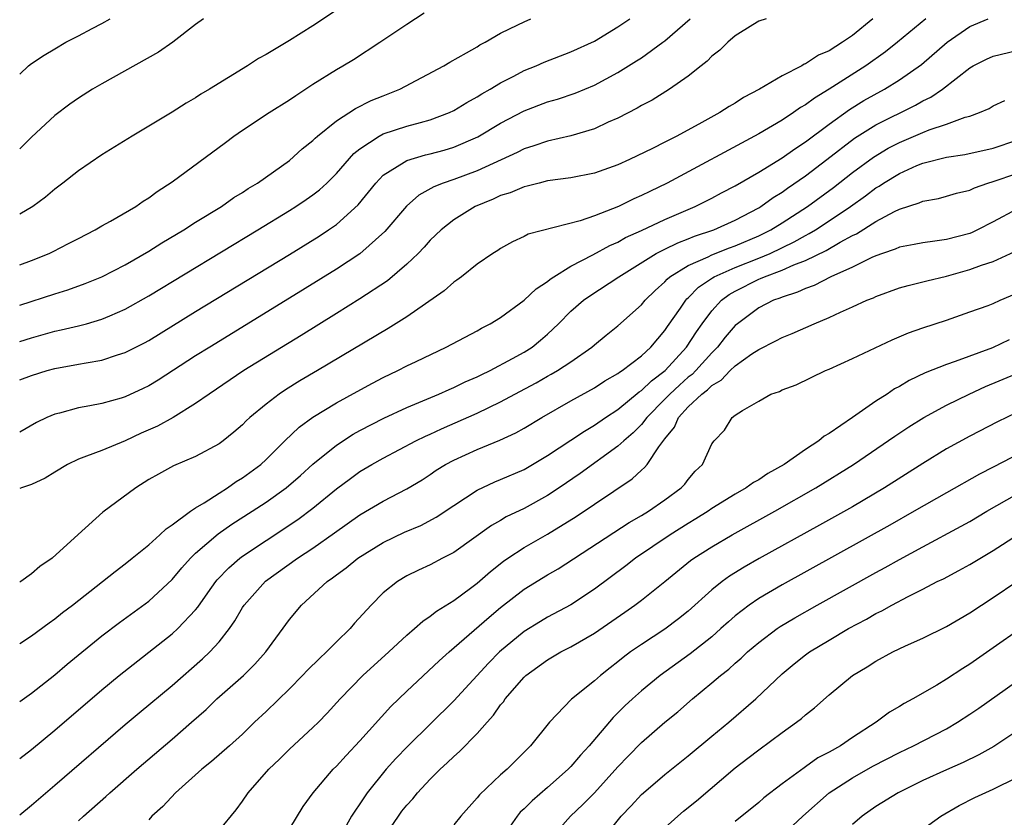
# Model space of a CAD drawing. Units: inches. Extents: x 2643000 to 2646000, y 1554000 to 1557000.
# Drawn here: x 2643000 to 2643084, y 1555325 to 1555393 of the extents above; entities that cross this region are included whole.
import ezdxf

# ---------------------------------------------------------------- set-up
doc = ezdxf.new("R2010")
doc.units = ezdxf.units.IN
doc.header["$MEASUREMENT"] = 0
doc.layers.add('LD26431554_2ft', color=21, linetype='Continuous')

msp = doc.modelspace()

# ---------------------------------------------------------------- linework, layer by layer
at = {"layer": 'LD26431554_2ft'}
for points, elevation in [([(2643027, 1555393.749), (2643025, 1555392.417), (2643023, 1555391.165), (2643021, 1555389.963), (2643020.372, 1555389.628), (2643019.428, 1555389), (2643016.18, 1555387), (2643015.435, 1555386.565), (2643015, 1555386.265), (2643014.198, 1555385.802), (2643013, 1555385.056), (2643009.597, 1555383), (2643007, 1555381.391), (2643005, 1555380.049), (2643003.68, 1555379), (2643003, 1555378.486), (2643002.2, 1555377.8), (2643001.108, 1555377), (2643000, 1555376.35)], 8296), ([(2643000, 1555372.009), (2643001, 1555372.396), (2643002.502, 1555373), (2643002.841, 1555373.159), (2643004.171, 1555373.829), (2643005, 1555374.277), (2643006.428, 1555375), (2643007, 1555375.336), (2643007.743, 1555375.743), (2643009.888, 1555377), (2643010.54, 1555377.46), (2643011, 1555377.737), (2643011.719, 1555378.281), (2643013, 1555379.108), (2643017.545, 1555382.454), (2643018.266, 1555383), (2643019, 1555383.502), (2643021.272, 1555385), (2643023, 1555386.092), (2643023.533, 1555386.466), (2643025, 1555387.438), (2643027, 1555388.688), (2643027.553, 1555389), (2643028.452, 1555389.548), (2643030.706, 1555391), (2643033, 1555392.547), (2643034.48, 1555393.52)], 8298), ([(2643000, 1555339.72), (2643001, 1555340.366), (2643002.507, 1555341.493), (2643003, 1555341.829), (2643003.644, 1555342.356), (2643004.498, 1555343), (2643007.059, 1555345), (2643008.127, 1555345.873), (2643009, 1555346.522), (2643009.6, 1555347), (2643011, 1555348.139), (2643011.955, 1555349), (2643012.486, 1555349.514), (2643013, 1555349.838), (2643014.562, 1555351), (2643015, 1555351.29), (2643015.717, 1555351.717), (2643017, 1555352.557), (2643017.711, 1555353), (2643018.466, 1555353.533), (2643019, 1555353.848), (2643020.544, 1555355), (2643021, 1555355.419), (2643022.594, 1555357), (2643023.824, 1555358.176), (2643025, 1555359.025), (2643027, 1555360.243), (2643028.775, 1555361.225), (2643030.078, 1555361.923), (2643031, 1555362.402), (2643032.241, 1555363), (2643033, 1555363.401), (2643033.789, 1555363.788), (2643036.355, 1555365), (2643039, 1555366.397), (2643039.38, 1555366.62), (2643040.109, 1555367), (2643041, 1555367.534), (2643043, 1555368.999), (2643044.033, 1555369.966), (2643045, 1555370.596), (2643045.216, 1555370.784), (2643045.539, 1555371), (2643047, 1555371.907), (2643048.86, 1555372.86), (2643050.325, 1555373.675), (2643051, 1555373.956), (2643051.66, 1555374.34), (2643053, 1555374.94), (2643055, 1555375.887), (2643057.6, 1555377), (2643059, 1555377.711), (2643059.834, 1555378.166), (2643061, 1555378.772), (2643063, 1555379.922), (2643065, 1555381.14), (2643066.076, 1555381.924), (2643067, 1555382.517), (2643069, 1555384.032), (2643070.73, 1555385.27), (2643071.976, 1555386.024), (2643073.736, 1555387), (2643075, 1555387.796), (2643076.884, 1555389.116), (2643079.064, 1555391), (2643081, 1555392.339), (2643082.559, 1555393)], 8312), ([(2643077.247, 1555393), (2643074.825, 1555391), (2643073.8, 1555390.2), (2643072.149, 1555389), (2643069, 1555386.993), (2643067.752, 1555386.248), (2643067, 1555385.665), (2643066.57, 1555385.43), (2643065.97, 1555385), (2643065, 1555384.364), (2643063, 1555383.189), (2643055.19, 1555379), (2643053.712, 1555378.288), (2643053, 1555377.921), (2643052.357, 1555377.643), (2643051.047, 1555377), (2643049, 1555376.208), (2643047.773, 1555375.774), (2643043.356, 1555374.644), (2643043, 1555374.432), (2643042.024, 1555373.976), (2643041, 1555373.425), (2643040.758, 1555373.242), (2643040.348, 1555373), (2643039, 1555372.07), (2643037.664, 1555371), (2643037.281, 1555370.719), (2643037, 1555370.541), (2643036.196, 1555369.804), (2643033, 1555367.581), (2643031.42, 1555366.579), (2643025.403, 1555363), (2643023.883, 1555362.117), (2643022.651, 1555361.349), (2643022.128, 1555361), (2643021, 1555360.146), (2643019.621, 1555359), (2643019.298, 1555358.702), (2643019, 1555358.383), (2643018.261, 1555357.739), (2643017.342, 1555357), (2643017, 1555356.75), (2643015, 1555355.67), (2643013.111, 1555354.889), (2643011.822, 1555354.178), (2643011, 1555353.703), (2643009.893, 1555353), (2643007.088, 1555350.912), (2643004.976, 1555349.024), (2643002.767, 1555347), (2643001.705, 1555346.295), (2643001, 1555345.67), (2643000.086, 1555345), (2643000, 1555344.948)], 8310), ([(2643072.744, 1555393), (2643071, 1555391.592), (2643070.139, 1555391), (2643069, 1555390.272), (2643068.104, 1555389.896), (2643067, 1555389.158), (2643066.878, 1555389.122), (2643066.685, 1555389), (2643065, 1555388.137), (2643063.081, 1555387), (2643061.713, 1555386.287), (2643061, 1555385.82), (2643060.474, 1555385.526), (2643059.687, 1555385), (2643058.156, 1555384.156), (2643056.02, 1555383), (2643055.333, 1555382.667), (2643055, 1555382.482), (2643053.939, 1555381.939), (2643051.987, 1555381), (2643051, 1555380.55), (2643049, 1555379.829), (2643047, 1555379.427), (2643045, 1555379.171), (2643044.286, 1555379), (2643043.269, 1555378.731), (2643043, 1555378.686), (2643041.825, 1555378.174), (2643041, 1555377.926), (2643040.365, 1555377.635), (2643038.831, 1555377), (2643037, 1555375.852), (2643035.918, 1555375), (2643035, 1555374.119), (2643034.471, 1555373.529), (2643033.967, 1555373), (2643033, 1555372.069), (2643031.343, 1555370.657), (2643029, 1555369.131), (2643027, 1555367.876), (2643023.996, 1555366.004), (2643019.112, 1555363), (2643016.14, 1555361), (2643015, 1555360.189), (2643013.079, 1555359), (2643011.738, 1555358.262), (2643010.351, 1555357.649), (2643009, 1555357.012), (2643007, 1555356.198), (2643005.688, 1555355.688), (2643005, 1555355.459), (2643004.069, 1555355), (2643003, 1555354.349), (2643002.177, 1555353.823), (2643001, 1555353.271), (2643000.161, 1555353), (2643000, 1555352.941)], 8308), ([(2643063.631, 1555393), (2643063, 1555392.803), (2643062.501, 1555392.501), (2643061, 1555391.545), (2643060.357, 1555391), (2643059.68, 1555390.32), (2643059, 1555389.809), (2643058.616, 1555389.384), (2643058.099, 1555389), (2643057, 1555388.126), (2643055.391, 1555387), (2643053.926, 1555386.074), (2643053, 1555385.603), (2643052.628, 1555385.372), (2643051, 1555384.536), (2643050.183, 1555384.183), (2643049, 1555383.623), (2643047, 1555383.031), (2643045, 1555382.575), (2643043.841, 1555382.159), (2643043, 1555381.906), (2643042.405, 1555381.595), (2643039, 1555380.048), (2643037, 1555379.312), (2643036.093, 1555379), (2643035.317, 1555378.683), (2643034.037, 1555377.964), (2643032.965, 1555377.034), (2643031.139, 1555374.861), (2643029, 1555372.961), (2643027, 1555371.645), (2643023, 1555369.164), (2643016.196, 1555365), (2643015, 1555364.247), (2643011.809, 1555362.191), (2643011, 1555361.704), (2643010.532, 1555361.468), (2643009, 1555360.765), (2643008.661, 1555360.661), (2643007, 1555360.19), (2643005.983, 1555359.983), (2643005, 1555359.815), (2643003.381, 1555359.382), (2643003, 1555359.294), (2643002.315, 1555359), (2643001.423, 1555358.577), (2643000, 1555357.749)], 8306), ([(2643000, 1555362.201), (2643001, 1555362.586), (2643002.35, 1555363), (2643003, 1555363.175), (2643005, 1555363.537), (2643005.673, 1555363.674), (2643007, 1555363.887), (2643008.333, 1555364.333), (2643009, 1555364.53), (2643010.633, 1555365.367), (2643011, 1555365.572), (2643015, 1555368.036), (2643023, 1555372.902), (2643025.53, 1555374.47), (2643026.331, 1555375), (2643027, 1555375.468), (2643028.862, 1555377.137), (2643030.361, 1555379), (2643031, 1555379.663), (2643032.769, 1555380.769), (2643033, 1555380.929), (2643034.606, 1555381.394), (2643035, 1555381.48), (2643036.187, 1555381.813), (2643037, 1555382.056), (2643039.061, 1555382.94), (2643041, 1555384.09), (2643043, 1555385.162), (2643045, 1555385.921), (2643045.845, 1555386.155), (2643047.346, 1555386.654), (2643049, 1555387.347), (2643051, 1555388.427), (2643052.591, 1555389.409), (2643053, 1555389.68), (2643054.83, 1555391), (2643055, 1555391.127), (2643057.169, 1555393)], 8304), ([(2643000, 1555365.477), (2643001, 1555365.8), (2643003, 1555366.359), (2643003.536, 1555366.465), (2643005, 1555366.823), (2643005.682, 1555367), (2643007, 1555367.373), (2643007.674, 1555367.674), (2643009, 1555368.231), (2643011, 1555369.364), (2643020.305, 1555375), (2643023, 1555376.648), (2643023.555, 1555377), (2643024.418, 1555377.582), (2643025, 1555377.991), (2643025.571, 1555378.429), (2643026.188, 1555379), (2643027, 1555379.803), (2643028.49, 1555381.51), (2643029, 1555381.911), (2643030.635, 1555383), (2643031, 1555383.192), (2643033, 1555383.839), (2643034.173, 1555384.173), (2643035, 1555384.378), (2643036.635, 1555385), (2643037, 1555385.175), (2643038.126, 1555385.874), (2643039, 1555386.34), (2643039.396, 1555386.604), (2643040.096, 1555387), (2643041, 1555387.551), (2643042.118, 1555388.118), (2643043, 1555388.591), (2643044.038, 1555389), (2643044.707, 1555389.293), (2643047, 1555390.176), (2643049, 1555391.11), (2643051, 1555392.319), (2643052.016, 1555393)], 8302), ([(2643000, 1555368.587), (2643003, 1555369.56), (2643004.106, 1555369.894), (2643005.585, 1555370.415), (2643007.002, 1555370.998), (2643009, 1555372.031), (2643011, 1555373.176), (2643012.112, 1555373.888), (2643013.992, 1555375), (2643015, 1555375.648), (2643017.199, 1555377), (2643018.25, 1555377.75), (2643019, 1555378.204), (2643019.471, 1555378.529), (2643020.276, 1555379), (2643023, 1555380.93), (2643024.089, 1555381.911), (2643025, 1555382.631), (2643025.177, 1555382.822), (2643025.384, 1555383), (2643027, 1555384.301), (2643028.633, 1555385.367), (2643029.974, 1555386.026), (2643031, 1555386.447), (2643032.414, 1555387), (2643036.166, 1555389), (2643036.684, 1555389.316), (2643038.089, 1555390.089), (2643039, 1555390.627), (2643039.224, 1555390.776), (2643039.694, 1555391), (2643041, 1555391.769), (2643042.479, 1555392.479), (2643043, 1555392.758), (2643043.59, 1555393)], 8300), ([(2643015.658, 1555393), (2643015, 1555392.525), (2643013.045, 1555391), (2643011.835, 1555390.165), (2643007, 1555387.471), (2643006.198, 1555387), (2643005, 1555386.24), (2643004.279, 1555385.721), (2643003, 1555384.747), (2643001, 1555382.897), (2643000, 1555381.927)], 8294), ([(2643000, 1555388.294), (2643000.747, 1555389), (2643001, 1555389.182), (2643002.098, 1555389.902), (2643003, 1555390.453), (2643003.942, 1555391), (2643005, 1555391.548), (2643006.192, 1555392.192), (2643007, 1555392.6), (2643007.712, 1555393)], 8292), ([(2643000, 1555334.77), (2643001, 1555335.475), (2643003, 1555337.054), (2643004.049, 1555337.951), (2643007, 1555340.369), (2643008.497, 1555341.503), (2643011, 1555343.323), (2643013, 1555345.175), (2643013.826, 1555346.174), (2643014.564, 1555347), (2643015, 1555347.417), (2643016.919, 1555349.081), (2643018.099, 1555349.901), (2643019.83, 1555351), (2643021, 1555351.769), (2643022.708, 1555353), (2643023.934, 1555354.066), (2643025, 1555355.02), (2643027, 1555356.649), (2643028.433, 1555357.568), (2643029, 1555357.884), (2643031.053, 1555358.947), (2643033, 1555359.861), (2643035.727, 1555361), (2643036.6, 1555361.4), (2643037, 1555361.557), (2643037.964, 1555362.036), (2643039, 1555362.466), (2643039.35, 1555362.65), (2643040.115, 1555363), (2643042.019, 1555364.02), (2643043, 1555364.578), (2643043.678, 1555365), (2643044.409, 1555365.591), (2643045, 1555366.099), (2643045.941, 1555367), (2643047, 1555368.063), (2643048.063, 1555369), (2643048.612, 1555369.388), (2643051.087, 1555371), (2643054.27, 1555373), (2643055, 1555373.371), (2643056.098, 1555373.903), (2643057, 1555374.235), (2643057.538, 1555374.462), (2643059.191, 1555375), (2643061, 1555375.823), (2643063, 1555376.888), (2643063.184, 1555377), (2643064.243, 1555377.757), (2643065, 1555378.214), (2643065.453, 1555378.548), (2643067, 1555379.614), (2643068.822, 1555381), (2643071.178, 1555382.822), (2643073, 1555383.96), (2643076.362, 1555385.638), (2643077, 1555386.012), (2643077.677, 1555386.323), (2643078.66, 1555387), (2643081, 1555388.827), (2643081.3, 1555389), (2643082.43, 1555389.57), (2643083, 1555389.831), (2643085, 1555390.309)], 8314), ([(2643000, 1555329.917), (2643001, 1555330.684), (2643003, 1555332.334), (2643007, 1555335.77), (2643008.482, 1555337), (2643013, 1555340.556), (2643013.49, 1555341), (2643015, 1555342.585), (2643015.189, 1555342.81), (2643016.044, 1555344.044), (2643016.72, 1555345), (2643016.845, 1555345.155), (2643017.816, 1555346.184), (2643018.758, 1555347), (2643019, 1555347.183), (2643021, 1555348.518), (2643023.701, 1555350.299), (2643025, 1555351.271), (2643027, 1555352.912), (2643028.19, 1555353.809), (2643029, 1555354.383), (2643030.033, 1555355), (2643031, 1555355.542), (2643033.784, 1555357), (2643034.592, 1555357.408), (2643035, 1555357.581), (2643035.963, 1555358.037), (2643039, 1555359.371), (2643041, 1555360.334), (2643042.212, 1555361), (2643044.032, 1555361.968), (2643045, 1555362.521), (2643045.317, 1555362.683), (2643045.856, 1555363), (2643047, 1555363.753), (2643048.788, 1555365), (2643049, 1555365.195), (2643049.987, 1555366.013), (2643051, 1555366.812), (2643053, 1555368.597), (2643053.329, 1555369), (2643054.164, 1555369.836), (2643055, 1555370.576), (2643055.195, 1555370.804), (2643055.439, 1555371), (2643057, 1555371.958), (2643058.705, 1555372.705), (2643059, 1555372.86), (2643060.523, 1555373.477), (2643061, 1555373.639), (2643063, 1555374.494), (2643064.032, 1555375), (2643065, 1555375.601), (2643067.161, 1555377), (2643069.373, 1555378.627), (2643071, 1555379.905), (2643072.783, 1555381.217), (2643074.041, 1555381.959), (2643075, 1555382.456), (2643077, 1555383.315), (2643077.533, 1555383.533), (2643079, 1555384.022), (2643080.612, 1555384.612), (2643081, 1555384.708), (2643081.816, 1555385), (2643082.644, 1555385.356), (2643083, 1555385.57), (2643083.974, 1555386.026)], 8316), ([(2643000, 1555325.123), (2643001, 1555325.931), (2643003, 1555327.633), (2643009, 1555332.817), (2643010.186, 1555333.814), (2643013, 1555336.134), (2643015.593, 1555338.407), (2643016.21, 1555339), (2643017, 1555339.866), (2643017.885, 1555341), (2643018.341, 1555341.658), (2643019, 1555342.794), (2643019.136, 1555343), (2643020.967, 1555345.033), (2643023.697, 1555347), (2643025, 1555347.864), (2643026.847, 1555349.153), (2643029, 1555350.696), (2643031, 1555351.876), (2643033, 1555352.911), (2643034.305, 1555353.695), (2643035, 1555354.145), (2643035.505, 1555354.495), (2643036.31, 1555355), (2643037, 1555355.369), (2643039, 1555356.267), (2643040.942, 1555357.058), (2643042.303, 1555357.696), (2643043, 1555358.095), (2643044.509, 1555359), (2643047, 1555360.413), (2643049, 1555361.523), (2643049.885, 1555362.115), (2643051, 1555362.747), (2643051.136, 1555362.864), (2643051.358, 1555363), (2643053, 1555364.257), (2643053.802, 1555365), (2643055, 1555366.416), (2643055.228, 1555366.772), (2643056.33, 1555368.33), (2643056.786, 1555369), (2643056.885, 1555369.115), (2643057, 1555369.208), (2643057.88, 1555370.12), (2643059.074, 1555370.926), (2643059.206, 1555371), (2643061, 1555371.805), (2643063, 1555372.593), (2643063.975, 1555373), (2643066.027, 1555373.973), (2643067, 1555374.526), (2643067.319, 1555374.681), (2643067.838, 1555375), (2643069, 1555375.763), (2643070.829, 1555377), (2643072.1, 1555377.9), (2643073, 1555378.594), (2643073.263, 1555378.737), (2643073.645, 1555379), (2643075, 1555379.824), (2643076.496, 1555380.496), (2643077, 1555380.704), (2643079, 1555381.213), (2643080.57, 1555381.43), (2643083, 1555381.982), (2643085, 1555382.666)], 8318), ([(2643005, 1555324.586), (2643005.437, 1555325), (2643007.338, 1555326.662), (2643007.696, 1555327), (2643009.997, 1555329), (2643013, 1555331.568), (2643014.642, 1555333), (2643015.893, 1555334.107), (2643016.818, 1555335), (2643019.078, 1555337), (2643020.047, 1555337.953), (2643020.97, 1555339), (2643023, 1555341.76), (2643024.023, 1555343), (2643026.201, 1555345), (2643026.678, 1555345.322), (2643027, 1555345.576), (2643027.832, 1555346.168), (2643028.835, 1555347), (2643031, 1555348.35), (2643032.792, 1555349.208), (2643034.199, 1555349.801), (2643035.515, 1555350.485), (2643037, 1555351.503), (2643039, 1555352.815), (2643040.496, 1555353.504), (2643041, 1555353.698), (2643043, 1555354.573), (2643045, 1555355.75), (2643047, 1555357.065), (2643048.155, 1555357.845), (2643049, 1555358.333), (2643049.951, 1555359), (2643051, 1555359.692), (2643052.814, 1555361.186), (2643053, 1555361.3), (2643053.86, 1555362.14), (2643055.029, 1555363), (2643056.854, 1555365), (2643057.691, 1555366.309), (2643058.176, 1555367), (2643059, 1555368.106), (2643059.83, 1555369), (2643060.498, 1555369.502), (2643061, 1555369.786), (2643063, 1555370.787), (2643063.158, 1555370.842), (2643063.493, 1555371), (2643065, 1555371.555), (2643066.012, 1555372.011), (2643067, 1555372.385), (2643068.752, 1555373.248), (2643069.961, 1555373.961), (2643071, 1555374.52), (2643071.332, 1555374.668), (2643073, 1555375.72), (2643074.577, 1555376.577), (2643075, 1555376.78), (2643076.693, 1555377.307), (2643077, 1555377.462), (2643078.317, 1555377.683), (2643079, 1555377.868), (2643079.869, 1555378.131), (2643081, 1555378.392), (2643081.403, 1555378.597), (2643082.526, 1555379), (2643083, 1555379.142), (2643085, 1555379.818)], 8320), ([(2643085, 1555376.782), (2643083, 1555375.7), (2643081.668, 1555375), (2643081.215, 1555374.785), (2643081, 1555374.703), (2643079, 1555374.177), (2643078.028, 1555374.028), (2643077, 1555373.906), (2643076.251, 1555373.749), (2643075, 1555373.53), (2643074.64, 1555373.36), (2643073.553, 1555373), (2643073, 1555372.798), (2643072.644, 1555372.644), (2643071, 1555371.83), (2643069.16, 1555371), (2643067.738, 1555370.262), (2643067, 1555370.012), (2643066.316, 1555369.684), (2643065, 1555369.277), (2643064.812, 1555369.188), (2643064.273, 1555369), (2643063, 1555368.343), (2643061.19, 1555367), (2643061, 1555366.843), (2643060.157, 1555365.843), (2643059.49, 1555365), (2643059, 1555364.524), (2643057.644, 1555363), (2643057.325, 1555362.675), (2643057, 1555362.43), (2643056.238, 1555361.762), (2643055.423, 1555361), (2643055, 1555360.552), (2643053.455, 1555359), (2643053, 1555358.411), (2643052.305, 1555357.695), (2643051.492, 1555357), (2643051, 1555356.541), (2643047.773, 1555354.227), (2643045.978, 1555353), (2643045, 1555352.353), (2643043, 1555351.246), (2643041.486, 1555350.514), (2643041, 1555350.22), (2643040.213, 1555349.787), (2643037, 1555347.485), (2643036.045, 1555347), (2643035, 1555346.445), (2643034.009, 1555345.991), (2643033, 1555345.49), (2643032.197, 1555345), (2643031, 1555344.031), (2643029.962, 1555343), (2643028.553, 1555341.447), (2643028.181, 1555341), (2643027, 1555339.859), (2643026.156, 1555339), (2643025.547, 1555338.453), (2643024.541, 1555337.459), (2643024.124, 1555337), (2643023, 1555335.856), (2643021, 1555333.922), (2643020.021, 1555333), (2643019, 1555332.003), (2643017.895, 1555331), (2643016.341, 1555329.658), (2643015.526, 1555329), (2643013.297, 1555327), (2643012.191, 1555325.808), (2643011.277, 1555325), (2643011, 1555324.685)], 8322), ([(2643017, 1555323.784), (2643018.467, 1555325.534), (2643019, 1555326.269), (2643019.48, 1555327), (2643021.254, 1555329), (2643022.147, 1555329.854), (2643023, 1555330.713), (2643025, 1555332.547), (2643025.466, 1555333), (2643026.225, 1555333.775), (2643027.316, 1555335), (2643029.267, 1555337), (2643031.477, 1555339), (2643033, 1555340.425), (2643033.666, 1555341), (2643034.359, 1555341.641), (2643035, 1555342.057), (2643035.52, 1555342.481), (2643037, 1555343.378), (2643038.432, 1555344.432), (2643039, 1555344.857), (2643040.128, 1555345.872), (2643041.251, 1555346.749), (2643041.616, 1555347), (2643043, 1555347.907), (2643045, 1555349.052), (2643047.441, 1555350.559), (2643052.228, 1555353.772), (2643053, 1555354.495), (2643053.279, 1555354.721), (2643053.501, 1555355), (2643054.484, 1555356.484), (2643055, 1555357.177), (2643055.811, 1555358.189), (2643056.157, 1555359), (2643057, 1555359.897), (2643058.145, 1555361), (2643058.632, 1555361.368), (2643059, 1555361.742), (2643059.808, 1555362.192), (2643060.577, 1555363), (2643061, 1555363.41), (2643062.422, 1555364.422), (2643063, 1555364.811), (2643064.465, 1555365.535), (2643065, 1555365.83), (2643065.843, 1555366.157), (2643067.741, 1555367), (2643069, 1555367.524), (2643069.988, 1555367.987), (2643071, 1555368.428), (2643072.231, 1555369), (2643072.781, 1555369.219), (2643073, 1555369.33), (2643075, 1555370.056), (2643075.733, 1555370.267), (2643077, 1555370.564), (2643077.336, 1555370.663), (2643079, 1555371.067), (2643081, 1555371.626), (2643081.985, 1555371.985), (2643083, 1555372.302), (2643084.83, 1555373.17)], 8324), ([(2643022.467, 1555323), (2643024.168, 1555325.831), (2643025.014, 1555327), (2643026.725, 1555329), (2643027, 1555329.268), (2643027.82, 1555330.179), (2643029, 1555331.427), (2643031.653, 1555334.347), (2643033, 1555335.662), (2643035.759, 1555338.241), (2643036.606, 1555339), (2643040.03, 1555341.97), (2643041, 1555342.788), (2643043, 1555344.355), (2643045, 1555345.581), (2643045.898, 1555346.101), (2643051.954, 1555350.047), (2643053, 1555350.64), (2643053.602, 1555351), (2643055, 1555351.964), (2643056.403, 1555353), (2643056.692, 1555353.308), (2643057, 1555353.721), (2643057.592, 1555354.408), (2643058.225, 1555355), (2643059, 1555356.747), (2643059.202, 1555357), (2643060.089, 1555357.911), (2643060.742, 1555359), (2643061, 1555359.186), (2643061.609, 1555359.609), (2643063, 1555360.385), (2643064.029, 1555361), (2643064.769, 1555361.231), (2643065, 1555361.367), (2643066.203, 1555361.798), (2643068.686, 1555363), (2643069, 1555363.122), (2643071, 1555364.02), (2643074.374, 1555365.626), (2643075.773, 1555366.227), (2643077, 1555366.654), (2643079, 1555367.301), (2643081, 1555367.998), (2643082.562, 1555368.562), (2643083, 1555368.73), (2643083.577, 1555369), (2643085, 1555369.615)], 8326), ([(2643084.367, 1555365.633), (2643082.941, 1555364.941), (2643079.763, 1555363.763), (2643079, 1555363.52), (2643077.196, 1555362.804), (2643075.837, 1555362.163), (2643075, 1555361.652), (2643074.567, 1555361.433), (2643073.943, 1555361), (2643073, 1555360.392), (2643070.997, 1555358.997), (2643069, 1555357.642), (2643068.587, 1555357.412), (2643068.118, 1555357), (2643067, 1555356.262), (2643065.18, 1555355), (2643063.789, 1555354.21), (2643063, 1555353.691), (2643062.547, 1555353.453), (2643061.936, 1555353), (2643061, 1555352.471), (2643059, 1555351.224), (2643058.685, 1555351), (2643057.655, 1555350.345), (2643057, 1555349.957), (2643055.466, 1555349), (2643052.511, 1555347), (2643051.666, 1555346.334), (2643049, 1555344.369), (2643047, 1555343.03), (2643045, 1555341.959), (2643044.396, 1555341.603), (2643043, 1555340.735), (2643040.904, 1555339), (2643039.961, 1555338.039), (2643037, 1555334.832), (2643033.061, 1555330.939), (2643032.077, 1555329.924), (2643031.234, 1555329), (2643029.625, 1555327), (2643029, 1555326.057), (2643028.564, 1555325.435), (2643028.301, 1555325), (2643027, 1555322.707)], 8328), ([(2643030.93, 1555323), (2643032.297, 1555325), (2643032.591, 1555325.409), (2643033, 1555325.933), (2643033.514, 1555326.487), (2643033.922, 1555327), (2643035, 1555328.165), (2643035.847, 1555329), (2643036.453, 1555329.547), (2643037, 1555330.084), (2643037.5, 1555330.5), (2643039, 1555332.043), (2643039.84, 1555333), (2643040.397, 1555333.603), (2643041, 1555334.485), (2643041.24, 1555334.76), (2643041.394, 1555335), (2643043, 1555336.864), (2643043.147, 1555337), (2643045, 1555338.335), (2643046.133, 1555339), (2643047, 1555339.446), (2643049, 1555340.606), (2643051.601, 1555342.399), (2643052.455, 1555343), (2643053, 1555343.413), (2643054.997, 1555345.003), (2643057.198, 1555346.802), (2643057.476, 1555347), (2643059, 1555347.974), (2643060.734, 1555349), (2643064.364, 1555351), (2643067.879, 1555353), (2643071.076, 1555355), (2643074.599, 1555357.401), (2643075.8, 1555358.2), (2643077.071, 1555359), (2643079, 1555360.043), (2643080.936, 1555361), (2643082.352, 1555361.648), (2643085, 1555362.761)], 8330), ([(2643085, 1555359.435), (2643083.367, 1555358.633), (2643081, 1555357.395), (2643079, 1555356.314), (2643077, 1555355.09), (2643073.73, 1555353), (2643071, 1555351.394), (2643068.187, 1555349.813), (2643063.03, 1555346.97), (2643061.756, 1555346.244), (2643060.524, 1555345.476), (2643059.886, 1555345), (2643059, 1555344.292), (2643057, 1555342.491), (2643056.174, 1555341.826), (2643055, 1555340.947), (2643053, 1555339.641), (2643052.084, 1555339), (2643051.461, 1555338.538), (2643051, 1555338.154), (2643050.34, 1555337.66), (2643049.51, 1555337), (2643049, 1555336.544), (2643047.036, 1555334.964), (2643045.155, 1555333), (2643043.552, 1555331), (2643041.552, 1555329), (2643041, 1555328.51), (2643039.187, 1555326.813), (2643039, 1555326.552), (2643037.616, 1555325), (2643037, 1555324.248)], 8332), ([(2643088.427, 1555357.573), (2643083, 1555354.763), (2643081.825, 1555354.175), (2643079, 1555352.577), (2643076.27, 1555351), (2643074.183, 1555349.817), (2643065, 1555344.714), (2643063, 1555343.55), (2643062.191, 1555343), (2643061, 1555342.091), (2643060.415, 1555341.585), (2643059.785, 1555341), (2643059, 1555340.304), (2643057.169, 1555338.831), (2643054.616, 1555337), (2643053, 1555335.687), (2643052.23, 1555335), (2643051.597, 1555334.403), (2643051, 1555333.801), (2643050.587, 1555333.413), (2643048.541, 1555331), (2643047.799, 1555330.201), (2643047, 1555329.245), (2643046.766, 1555329), (2643045, 1555327.444), (2643043.687, 1555326.312), (2643043, 1555325.619), (2643042.675, 1555325.325), (2643042.415, 1555325), (2643041.017, 1555323)], 8334), ([(2643045.21, 1555323), (2643046.968, 1555325), (2643048.017, 1555325.984), (2643049.011, 1555326.989), (2643051, 1555329.2), (2643051.872, 1555330.128), (2643053, 1555331.276), (2643055, 1555333.004), (2643056.101, 1555333.9), (2643057.358, 1555335), (2643059, 1555336.356), (2643059.741, 1555337), (2643060.454, 1555337.547), (2643061, 1555338.055), (2643061.514, 1555338.486), (2643062.042, 1555339), (2643063, 1555339.82), (2643064.576, 1555341), (2643064.828, 1555341.172), (2643066.082, 1555341.918), (2643067.98, 1555343), (2643073, 1555345.789), (2643073.789, 1555346.211), (2643075, 1555346.897), (2643077, 1555347.981), (2643080.275, 1555349.725), (2643081, 1555350.133), (2643082.461, 1555351), (2643085, 1555352.45)], 8336), ([(2643049.681, 1555323), (2643051.284, 1555325), (2643052.123, 1555325.877), (2643053, 1555326.846), (2643053.168, 1555327), (2643055, 1555328.543), (2643057, 1555330.14), (2643059, 1555331.819), (2643060.447, 1555333), (2643062.767, 1555335), (2643065, 1555337.127), (2643066.025, 1555337.975), (2643067, 1555338.755), (2643067.333, 1555339), (2643069, 1555340.017), (2643070.661, 1555341), (2643072.189, 1555341.81), (2643073, 1555342.28), (2643073.489, 1555342.511), (2643074.344, 1555343), (2643075.742, 1555343.741), (2643077, 1555344.366), (2643078.223, 1555345), (2643078.749, 1555345.251), (2643080.063, 1555345.937), (2643081, 1555346.463), (2643083, 1555347.668), (2643085.054, 1555349)], 8338), ([(2643055, 1555323.989), (2643056.098, 1555325), (2643056.581, 1555325.419), (2643057.69, 1555326.309), (2643061, 1555329.13), (2643062.067, 1555329.933), (2643063, 1555330.659), (2643065, 1555332.131), (2643066.232, 1555333), (2643066.663, 1555333.337), (2643067, 1555333.648), (2643067.763, 1555334.237), (2643069, 1555335.342), (2643071, 1555336.987), (2643072.263, 1555337.737), (2643073, 1555338.217), (2643074.442, 1555339), (2643075.512, 1555339.511), (2643077, 1555340.173), (2643079, 1555341.16), (2643081, 1555342.332), (2643082.001, 1555343), (2643083, 1555343.64), (2643085, 1555345.007)], 8340), ([(2643085.346, 1555341), (2643083, 1555339.347), (2643081, 1555337.963), (2643080.4, 1555337.599), (2643079, 1555336.675), (2643078.178, 1555336.178), (2643076.144, 1555335), (2643075.396, 1555334.604), (2643075, 1555334.349), (2643074.145, 1555333.855), (2643073.015, 1555333), (2643071, 1555331.698), (2643069.97, 1555331), (2643069, 1555330.458), (2643068.041, 1555329.959), (2643067, 1555329.207), (2643066.871, 1555329.129), (2643065, 1555327.761), (2643063.44, 1555326.56), (2643063, 1555326.173), (2643061, 1555324.531)], 8342), ([(2643065, 1555323.358), (2643066.777, 1555325), (2643069.009, 1555327), (2643071, 1555328.28), (2643072.742, 1555329.259), (2643075, 1555330.435), (2643076.198, 1555331), (2643079, 1555332.451), (2643079.952, 1555333), (2643081, 1555333.685), (2643081.779, 1555334.221), (2643086.467, 1555337.533)], 8344), ([(2643085, 1555332.259), (2643083.048, 1555330.952), (2643081.773, 1555330.227), (2643080.429, 1555329.571), (2643079, 1555328.95), (2643077, 1555328.033), (2643074.897, 1555327), (2643073, 1555325.82), (2643071.814, 1555325), (2643071, 1555324.277)], 8346), ([(2643077, 1555323.898), (2643078.526, 1555325), (2643080.086, 1555325.914), (2643081.419, 1555326.581), (2643083, 1555327.311), (2643085, 1555328.295)], 8348)]:
    msp.add_lwpolyline(points, dxfattribs=dict(at, elevation=elevation))

doc.saveas('drawing.dxf')
